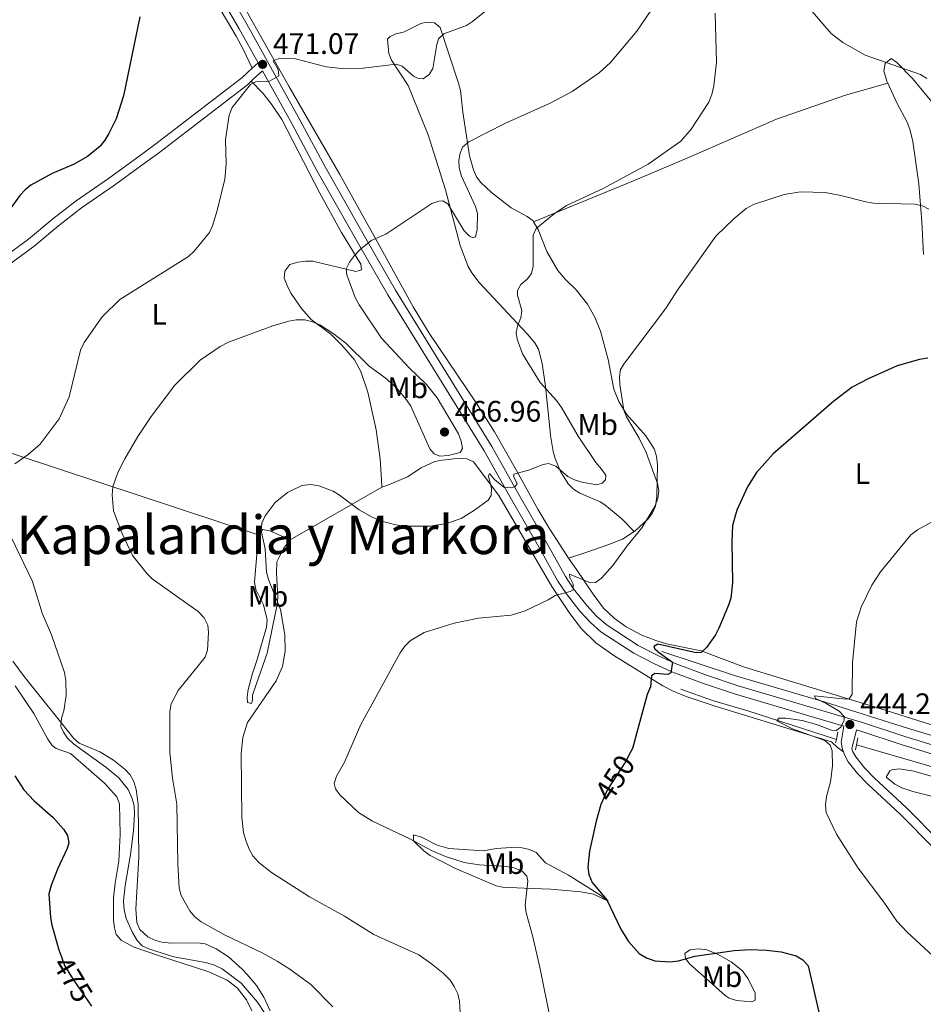
# Model space of a CAD drawing. Units: metres. Extents: x 587127 to 594023, y 4715099 to 4719815.
# Drawn here: x 589188 to 589493, y 4719099 to 4719431 of the extents above; entities that cross this region are included whole.
import ezdxf
from ezdxf.enums import TextEntityAlignment as Align

# ---------------------------------------------------------------- set-up
doc = ezdxf.new("R2010")
doc.units = ezdxf.units.M
doc.header["$MEASUREMENT"] = 0
for name, pattern in [('DGN Style 2', [74.4622, 44.67732, -29.78488]), ('DGN Style 3', [104.24708000000001, 74.46220000000001, -29.78488]), ('DGN Style 5', [52.123540000000006, 22.33866, -29.78488])]:
    doc.linetypes.add(name, pattern=pattern)
for name, color, linetype, lineweight in [('Nivel 11', 7, 'Continuous', 0), ('Nivel 21', 7, 'Continuous', 0), ('Nivel 22', 7, 'Continuous', 0), ('Nivel 36', 7, 'Continuous', 0), ('Nivel 37', 7, 'Continuous', 0), ('Nivel 4', 7, 'Continuous', 0), ('Nivel 41', 7, 'Continuous', 0), ('Nivel 45', 7, 'Continuous', 0), ('Nivel 5', 7, 'Continuous', 0), ('Nivel 7', 7, 'Continuous', 0)]:
    doc.layers.add(name, color=color, linetype=linetype, lineweight=lineweight)
doc.styles.add('Style-Arial', font='txt')
doc.styles.add('Style-Arial Narrow', font='txt')
doc.styles.add('Style-Helvetica-Narrow-Oblique', font='txt')
doc.styles.add('Style-Times New Roman', font='txt')

# ---------------------------------------------------------------- blocks, each defined once
blk = doc.blocks.new('5PATER')
at = {"layer": 'Nivel 7', "linetype": 'Continuous', "lineweight": 0}
h = blk.add_hatch(color=51, dxfattribs=at)
edge = h.paths.add_edge_path()
edge.add_ellipse((0.02506649494171143, -0.009628891944885254), major_axis=(-10.95721237942168, -11.10700355961716), ratio=0.9994222409660317, start_angle=0, end_angle=360)

msp = doc.modelspace()

# ---------------------------------------------------------------- linework, layer by layer
at = {"layer": 'Nivel 11', "color": 142, "linetype": 'DGN Style 3', "lineweight": 13}
for points in [[(589404.7399999984, 4719218.16, 448.84), (589429.1999999993, 4719210.01, 446.15), (589459.5399999991, 4719201.189999999, 443.63), (589487.9899999984, 4719192.130000001, 440.75), (589570.2300000004, 4719167.27, 437.36), (589588.2899999991, 4719161.76, 436.51), (589595.379999999, 4719159.369999999, 435.96), (589605.7699999996, 4719155.25, 435.14), (589617.0899999999, 4719149.93, 434.76), (589650, 4719130.41, 433.49)], [(589411.1099999994, 4719205.390000001, 446.37), (589421.7899999991, 4719201.6, 446.02), (589433.7899999991, 4719198.109999999, 445.42), (589463.629999999, 4719188.470000001, 442.81)], [(589675.9699999988, 4719102.880000001, 431.17), (589633.3099999987, 4719128.9, 433.5), (589618.2199999988, 4719137.83, 435.34), (589609.379999999, 4719142.43, 436.13), (589597.3900000006, 4719147.67, 436.92), (589585.7100000009, 4719152.060000001, 437.55), (589569.3500000015, 4719157.23, 438.3), (589515.2300000004, 4719173.529999999, 440.21), (589493.6799999997, 4719179.859999999, 441.64), (589470.4299999997, 4719186.65, 442.54)]]:
    msp.add_polyline3d(points, dxfattribs=at)
at = {"layer": 'Nivel 21', "color": 7, "linetype": 'DGN Style 3', "lineweight": 0, "extrusion": (-0.1693572965183155, -0.1544140056490524, 0.9733829775455404), "elevation": -828082.3614652036, "flags": 128}
msp.add_lwpolyline([(-3090418.854533156, 3519048.788089652), (-3090418.854533156, 3519051.624231402)], dxfattribs=at)
at = {"layer": 'Nivel 21', "color": 1, "linetype": 'DGN Style 2', "lineweight": 0, "elevation": 444.45, "flags": 128}
for points in [[(589464.1499999985, 4719191), (589463.629999999, 4719188.470000001)], [(589463.629999999, 4719188.470000001), (589463.3999999985, 4719187.359999999)]]:
    msp.add_lwpolyline(points, dxfattribs=at)
at = {"layer": 'Nivel 21', "color": 1, "linetype": 'DGN Style 2', "lineweight": 0, "extrusion": (0.006632421969323592, 0.0335522523154017, 0.9994149575343491), "elevation": 162692.8080112646, "flags": 128}
msp.add_lwpolyline([(336873.4221373051, -4741121.063156858), (336873.4221373051, -4741122.817465838)], dxfattribs=at)
at = {"layer": 'Nivel 21', "color": 1, "linetype": 'DGN Style 2', "lineweight": 0, "extrusion": (0.006259355941465775, 0.03238536334932293, 0.9994558563057853), "elevation": 156966.1479522069, "flags": 128}
msp.add_lwpolyline([(316778.7124997154, -4742700.823193509), (316778.7124997154, -4742703.24855946)], dxfattribs=at)
at = {"layer": 'Nivel 21', "color": 7, "linetype": 'Continuous', "lineweight": 0}
for points in [[(589197.0899999999, 4719752.369999999, 462.88), (589194.1999999993, 4719734.83, 462.53), (589192.629999999, 4719718.550000001, 462.54), (589189.9400000013, 4719679.93, 465.99), (589189.0500000007, 4719668.630000001, 467.86), (589188.6499999985, 4719661.779999999, 468.28), (589188.4699999988, 4719654.23, 469.33), (589188.7699999996, 4719641.369999999, 470.52), (589189.6799999997, 4719634.470000001, 471.51), (589193.5599999987, 4719612.540000001, 473.19), (589201.1999999993, 4719575.529999999, 475.63), (589203.3999999985, 4719565.970000001, 476.56), (589210.9699999988, 4719531.560000001, 478.53), (589213.8900000006, 4719520.859999999, 479.57), (589216.1700000018, 4719513.74, 479.93), (589218.9100000001, 4719506.6, 479.83), (589222.8200000003, 4719497.689999999, 479.6), (589225.1000000015, 4719493.33, 479.3), (589229.3900000006, 4719485.67, 478.1), (589236.2199999988, 4719472.73, 477.26), (589262.0199999996, 4719428.41, 472.27), (589268.3900000006, 4719416.91, 471.15)], [(589266.0700000003, 4719410.710000001, 469.98), (589266.7300000004, 4719411.33, 469.97), (589269.879999999, 4719414.210000001, 470.98), (589279.870000001, 4719396.18, 469.12), (589288.379999999, 4719380.27, 467.86), (589302.7600000016, 4719355.029999999, 465.59), (589312.1900000013, 4719338.619999999, 464.62), (589344.7699999996, 4719285.880000001, 461.53), (589353.9699999988, 4719269.5, 459.98), (589363.7199999988, 4719252.460000001, 457.18), (589369.6099999994, 4719241.880000001, 456.06), (589372.4699999988, 4719237.58, 455.21), (589377.0700000003, 4719231.76, 453.97), (589380.5899999999, 4719227.9, 453.2), (589384.1400000006, 4719224.82, 452.69), (589395.2399999984, 4719217.630000001, 451.29), (589402.0500000007, 4719214.060000001, 450.56), (589408.0799999982, 4719211.35, 450.21), (589418.75, 4719207.310000001, 449.37), (589429.620000001, 4719203.73, 448.44), (589466.1600000001, 4719192.949999999, 445.1)], [(589125.4100000001, 4719304.32, 480.07), (589140.879999999, 4719314.73, 479.9), (589146.0100000016, 4719318.720000001, 479.92), (589153.4699999988, 4719325.380000001, 479.85), (589159.8999999985, 4719330.32, 479.69), (589162.4600000009, 4719332.310000001, 479.35), (589176.1099999994, 4719343.09, 476.19), (589183.75, 4719348.369999999, 474.72), (589192.75, 4719354.970000001, 473.81), (589200.9699999988, 4719361.880000001, 473.1), (589208.7300000004, 4719367.939999999, 473.07), (589219.5899999999, 4719375.35, 473.74), (589229.0899999999, 4719382.310000001, 473.58), (589235.1999999993, 4719386.779999999, 473.1), (589243.9400000013, 4719393.5, 471.84), (589264.8200000003, 4719409.52, 470.02), (589266.0700000003, 4719410.710000001, 469.98)], [(589498.7100000009, 4719153.890000001, 443.69), (589487.2899999991, 4719165.35, 443.55), (589476.370000001, 4719175.5, 443.55), (589473.0899999999, 4719178.93, 443.8), (589470.1700000018, 4719182.58, 444.11), (589469.1999999993, 4719184.310000001, 444.19), (589468.8500000015, 4719185.32, 444.23), (589470.3999999985, 4719191.699999999, 444.71), (589471.5399999991, 4719191.369999999, 444.5), (589485.8299999982, 4719186.630000001, 443.41), (589516.2199999988, 4719177.26, 441.85)]]:
    msp.add_polyline3d(points, dxfattribs=at)
at = {"layer": 'Nivel 21', "color": 7, "linetype": 'DGN Style 3', "lineweight": 0}
for points in [[(589517.0899999999, 4719180.140000001, 441.85), (589486.75, 4719189.5, 443.41), (589472.4400000013, 4719194.24, 444.5), (589430.5199999996, 4719206.609999999, 448.44), (589419.7600000016, 4719210.15, 449.37), (589409.2300000004, 4719214.140000001, 450.21), (589403.370000001, 4719216.77, 450.56), (589396.7600000016, 4719220.24, 451.29), (589385.9600000009, 4719227.24, 452.69), (589382.6999999993, 4719230.07, 453.2), (589379.370000001, 4719233.710000001, 453.97), (589374.9100000001, 4719239.35, 455.21), (589372.1799999997, 4719243.449999999, 456.06), (589366.3399999999, 4719253.939999999, 457.18), (589356.5899999999, 4719270.99, 459.98), (589347.3599999994, 4719287.41, 461.53), (589314.7699999996, 4719340.17, 464.62), (589305.379999999, 4719356.529999999, 465.59), (589291.0199999996, 4719381.73, 467.86), (589282.5100000016, 4719397.619999999, 469.12), (589264.6400000006, 4719429.9, 472.27), (589238.8599999994, 4719474.189999999, 477.26)], [(589081.7899999991, 4719290.050000001, 479.43), (589086.870000001, 4719291.48, 479.95), (589096.6600000001, 4719294.91, 480.34), (589111.3200000003, 4719300.1, 480.18), (589115.8900000006, 4719302.140000001, 480.14), (589122.0899999999, 4719305.689999999, 480.09), (589139.120000001, 4719317.16, 479.9), (589144.0899999999, 4719321.029999999, 479.92), (589151.5500000007, 4719327.689999999, 479.85), (589158.0700000003, 4719332.699999999, 479.69), (589160.6099999994, 4719334.67, 479.35), (589174.3200000003, 4719345.5, 476.19), (589182.0100000016, 4719350.810000001, 474.72), (589190.8999999985, 4719357.33, 473.81), (589199.0799999982, 4719364.210000001, 473.1), (589206.9600000009, 4719370.359999999, 473.07), (589217.8500000015, 4719377.800000001, 473.74), (589227.3299999982, 4719384.74, 473.58), (589233.3999999985, 4719389.18, 473.1), (589242.1099999994, 4719395.869999999, 471.84), (589262.870000001, 4719411.810000001, 470.02), (589264.6900000013, 4719413.529999999, 469.97), (589266.3500000015, 4719415.050000001, 470.5)], [(589466.0199999996, 4719184.34, 444.23), (589465.75, 4719185.119999999, 444.25), (589465.3099999987, 4719187.6, 444.2), (589466.1600000001, 4719192.949999999, 445.1)], [(589543.5399999991, 4719086.790000001, 445.79), (589541.3599999994, 4719095.6, 445.82), (589535.0599999987, 4719109.859999999, 446.06), (589532.0899999999, 4719115.15, 446.09), (589527.870000001, 4719121.1, 446.07), (589521.6700000018, 4719128.949999999, 445.94), (589516.3000000007, 4719134.550000001, 445.2), (589507.1900000013, 4719142.67, 444.25), (589496.6700000018, 4719151.689999999, 443.69), (589485.2100000009, 4719163.189999999, 443.55), (589474.2699999996, 4719173.359999999, 443.55), (589470.8299999982, 4719176.949999999, 443.8), (589467.6700000018, 4719180.9, 444.11), (589466.4499999993, 4719183.08, 444.19), (589466.0199999996, 4719184.34, 444.23)]]:
    msp.add_polyline3d(points, dxfattribs=at)
at = {"layer": 'Nivel 22', "color": 30, "linetype": 'DGN Style 5', "lineweight": 30, "flags": 128}
for points, elevation in [([(589394.2199999988, 4719184.380000001), (589392.3999999985, 4719180.949999999), (589386.3200000003, 4719171.550000001), (589384.6400000006, 4719167.720000001)], 450), ([(589202.0899999999, 4719114.74), (589203.0199999996, 4719112.199999999), (589205.9299999997, 4719107.41), (589212.1600000001, 4719098.369999999)], 475)]:
    msp.add_lwpolyline(points, dxfattribs=dict(at, elevation=elevation))
at = {"layer": 'Nivel 36', "color": 92, "linetype": 'Continuous', "lineweight": 0, "extrusion": (0.3246240663945832, 0.9363570308401217, 0.1336215787727289), "elevation": 4610262.214628059, "flags": 128}
msp.add_lwpolyline([(989239.1120049264, -621120.3873630632), (989174.003874382, -621131.214455795), (989088.3083887342, -621140.4068896053)], dxfattribs=at)
at = {"layer": 'Nivel 36', "color": 92, "linetype": 'Continuous', "lineweight": 0, "extrusion": (0.003159892786947904, 0.001821440790403908, 0.9999933486933911), "elevation": 10917.07132607918, "flags": 128}
msp.add_lwpolyline([(589274.8470987678, 4719243.82359897), (589305.7273553871, 4719261.623628497)], dxfattribs=at)
at = {"layer": 'Nivel 36', "color": 92, "linetype": 'Continuous', "lineweight": 0}
for points in [[(589194.9299999997, 4719588.51, 476.02), (589198.2399999984, 4719573.9, 476.76), (589201.0700000003, 4719560.619999999, 478.15), (589207.2100000009, 4719530.619999999, 480.35), (589211.1600000001, 4719514.83, 481.04), (589212.9600000009, 4719508.51, 480.68), (589221.4100000001, 4719493.42, 479.24), (589232.5199999996, 4719474.619999999, 477.65), (589243.9200000018, 4719455.41, 474.95), (589254.4699999988, 4719436.939999999, 473.22), (589261.0199999996, 4719425.9, 471.57), (589263.3599999994, 4719421.49, 471.26), (589266.3500000015, 4719415.050000001, 470.5)], [(589255.9699999988, 4719449.66, 474.07), (589278.7199999988, 4719409.02, 469.54), (589296.0100000016, 4719379.23, 466.94), (589308.6999999993, 4719356.300000001, 464.47), (589320.7899999991, 4719334.48, 462.94), (589326.1999999993, 4719325.6, 462.62), (589342.0100000016, 4719302.09, 461.78), (589348.1700000018, 4719292.369999999, 461.15), (589355.6099999994, 4719279.26, 459.82), (589362.8299999982, 4719266.26, 457.91), (589366.6900000013, 4719259.800000001, 457.21), (589372.629999999, 4719250.540000001, 456.52), (589373.25, 4719249.640000001, 456.21)], [(589361.4299999997, 4719363.18, 460.25), (589361.2100000009, 4719363.560000001, 460.32), (589359.2100000009, 4719365.040000001, 460.78), (589353.870000001, 4719367.99, 461.96), (589347.2300000004, 4719373.130000001, 462.24), (589343.5399999991, 4719376.439999999, 463.03), (589342.129999999, 4719378.42, 463.34), (589341.0700000003, 4719380.73, 463.54), (589339.8000000007, 4719385.540000001, 463.95), (589337.4600000009, 4719400.25, 465.25), (589336.6900000013, 4719407.58, 466.35), (589336.0899999999, 4719410.01, 466.58), (589329.9100000001, 4719428.869999999, 469.37), (589327.9499999993, 4719430.35, 469.89), (589325.2699999996, 4719430.66, 470.09), (589323.3000000007, 4719430.220000001, 470.19), (589317.4299999997, 4719427.220000001, 471.29), (589314.9200000018, 4719426.67, 471.15), (589312.9499999993, 4719425.779999999, 471.01), (589312.1099999994, 4719424.93, 471.01), (589312.5100000016, 4719420.01, 470.88), (589313.4600000009, 4719417.779999999, 470.54), (589319.0100000016, 4719409.290000001, 468.62), (589325.7800000012, 4719392.560000001, 466.72), (589331.629999999, 4719373.98, 465.26), (589336.6700000018, 4719355.18, 463.36), (589339.2899999991, 4719348.15, 462.63), (589340.5300000012, 4719345.99, 462.39), (589342.9899999984, 4719342.76, 462), (589359.2899999991, 4719325.369999999, 459.87), (589361.8299999982, 4719322.42, 459.77), (589363.0799999982, 4719320.210000001, 459.78), (589364.3299999982, 4719315.34, 459.92), (589365.4299999997, 4719307.67, 460.34), (589366.8399999999, 4719293.540000001, 461.42), (589367.120000001, 4719291.07, 461.25), (589368.0300000012, 4719285.68, 460.32), (589368.6700000018, 4719283.290000001, 460.24), (589370.4699999988, 4719278.960000001, 460.04), (589373.0700000003, 4719274.76, 459.12), (589374.879999999, 4719272.960000001, 458.67), (589376.9699999988, 4719271.609999999, 458.33), (589383.870000001, 4719268.73, 457.29), (589385.4499999993, 4719267.720000001, 457.03), (589391.1499999985, 4719262.949999999, 455.94), (589395.4100000001, 4719258.65, 455.94)], [(589480.9800000004, 4719410.01, 455.94), (589480.6400000006, 4719410.73, 455.94), (589479.629999999, 4719414.23, 455.39), (589480.1499999985, 4719416.630000001, 455.39), (589482.129999999, 4719418.33, 455.39), (589484.0899999999, 4719417.02, 455.39), (589489.3999999985, 4719411.57, 455.49), (589495.8900000006, 4719403.710000001, 455.82), (589498.7399999984, 4719399.6, 455.93), (589499.75, 4719396.560000001, 455.94), (589500.0599999987, 4719393.73, 455.94)], [(589310.120000001, 4719273.68, 459.04), (589310.1000000015, 4719276.07, 459.58), (589309.5599999987, 4719283.16, 460.22), (589308.1999999993, 4719292.970000001, 461.52), (589305.4299999997, 4719305.66, 461.92), (589303.0300000012, 4719312.74, 462.33), (589300.8999999985, 4719316.619999999, 462.64), (589296.6700000018, 4719321.609999999, 463.31), (589292.9100000001, 4719325.279999999, 463.97), (589286.3399999999, 4719330.279999999, 464.93), (589283.0700000003, 4719334, 465.02), (589281.0199999996, 4719336.84, 465.07), (589279.6000000015, 4719339, 465.46), (589278.3999999985, 4719341.189999999, 466.04), (589277.2399999984, 4719344.18, 466.58), (589277.4400000013, 4719346.529999999, 466.64), (589279.0799999982, 4719348.790000001, 466.59), (589281.8099999987, 4719349.609999999, 466.45), (589284.4699999988, 4719349.99, 466.31), (589286.879999999, 4719349.939999999, 466.16), (589301.4400000013, 4719346.48, 464.38), (589303.2600000016, 4719347.060000001, 464.38), (589303.1000000015, 4719348.949999999, 465.21), (589296.5799999982, 4719359.609999999, 465.61), (589289.25, 4719372.9, 466.32), (589276.3500000015, 4719397.74, 468.13), (589273.1700000018, 4719402.560000001, 468.5), (589270.0899999999, 4719406.5, 468.77), (589266.0700000003, 4719410.710000001, 469.85)], [(589480.9800000004, 4719410.01, 455.94), (589466.6700000018, 4719405.939999999, 455.86), (589456.0500000007, 4719402.210000001, 455.66), (589443.4499999993, 4719397.9, 456.21), (589413.5100000016, 4719384.869999999, 457.86), (589395.1099999994, 4719377.029999999, 458.29), (589361.4299999997, 4719363.18, 460.25)], [(589493.0700000003, 4719352.140000001, 452.92), (589492.5500000007, 4719363.23, 453.74), (589491.4600000009, 4719376, 454.84), (589489.4400000013, 4719390.33, 455.9), (589488.5, 4719394.51, 455.94), (589487.5899999999, 4719396.859999999, 455.94), (589484, 4719403.439999999, 455.94), (589480.9800000004, 4719410.01, 455.94)], [(589395.4100000001, 4719258.65, 455.94), (589395.629999999, 4719258.800000001, 455.92), (589400.1000000015, 4719262.939999999, 455.35), (589401.5700000003, 4719264.970000001, 454.98), (589402.5399999991, 4719267.23, 454.64), (589403.0500000007, 4719270.49, 454.32), (589403.1900000013, 4719281.15, 454.01), (589402.870000001, 4719284.15, 454.01), (589402.1000000015, 4719286.529999999, 454.01), (589399.3000000007, 4719291, 454.01), (589392.7800000012, 4719298.25, 454.56), (589390.1600000001, 4719302.550000001, 454.72), (589388.5, 4719306.779999999, 454.83), (589386.5899999999, 4719316.73, 454.83), (589383.9800000004, 4719326.310000001, 455.95), (589382.120000001, 4719331.07, 456.34), (589379.5899999999, 4719335.380000001, 456.48), (589375.8000000007, 4719340.310000001, 457.04), (589372.2199999988, 4719343.77, 457.64), (589369.629999999, 4719346.779999999, 458.12), (589365.9299999997, 4719353.24, 459.06), (589362.9100000001, 4719360.619999999, 459.77), (589361.4299999997, 4719363.18, 460.25)], [(589466.0199999996, 4719184.34, 444.23), (589464.0399999991, 4719185.73, 444.91), (589461.9899999984, 4719187.609999999, 445.05), (589422.7300000004, 4719199.66, 448.65), (589412.9499999993, 4719203, 449.38), (589408.3000000007, 4719204.890000001, 449.21), (589405.1000000015, 4719206.58, 449.3), (589388.5199999996, 4719216.83, 451.49), (589382.4400000013, 4719221.130000001, 452.28), (589377.5399999991, 4719225.800000001, 452.75), (589373.6700000018, 4719230.939999999, 453.38), (589367.6099999994, 4719240.109999999, 455.74), (589349.6700000018, 4719270.85, 459.31), (589341.1499999985, 4719282.15, 462.46), (589338.870000001, 4719283.17, 462.73), (589335.4800000004, 4719283.310000001, 462.68), (589330.5100000016, 4719282.810000001, 462.5), (589328.0799999982, 4719282.27, 462.35), (589323.4200000018, 4719280.119999999, 461.1), (589318.7899999991, 4719277.119999999, 460.54), (589312.1499999985, 4719274.33, 459.17), (589310.120000001, 4719273.68, 459.04)], [(589268.7699999996, 4719257.449999999, 460.23), (589268.9699999988, 4719258.25, 460.13), (589269.9499999993, 4719259.380000001, 459.44), (589272.370000001, 4719258.9, 459.19), (589279.2399999984, 4719255.880000001, 459.17)], [(589279.2399999984, 4719255.880000001, 459.17), (589277.0199999996, 4719252.9, 459.17), (589274.7699999996, 4719248.449999999, 459.21), (589274.5700000003, 4719244.59, 459.61), (589275.0500000007, 4719236.529999999, 460.95), (589274.879999999, 4719234.07, 460.96), (589271.4299999997, 4719217.630000001, 460.6), (589267.7100000009, 4719207.060000001, 460.26), (589266.5500000007, 4719203.470000001, 460.4), (589266.4899999984, 4719201.779999999, 460.54), (589266.1499999985, 4719200.58, 460.68), (589264.8200000003, 4719200.92, 460.68), (589264.6600000001, 4719202.890000001, 461.22), (589265.0300000012, 4719205.35, 461.5), (589266.3500000015, 4719210.41, 462.32), (589268, 4719215.130000001, 462.59), (589271.2699999996, 4719226.32, 462.87), (589271.4499999993, 4719228.810000001, 463), (589270.1799999997, 4719233.9, 463.17), (589267.6600000001, 4719239.140000001, 463.01), (589267.1499999985, 4719241.560000001, 462.62), (589267.9800000004, 4719250.939999999, 461.36), (589268.1600000001, 4719255.08, 460.54), (589268.7699999996, 4719257.449999999, 460.23)], [(589373.25, 4719249.640000001, 456.21), (589379.379999999, 4719251.74, 455.5), (589386.4800000004, 4719254.17, 456.1), (589391.4800000004, 4719256.08, 456.14), (589395.4100000001, 4719258.65, 455.94)], [(589373.25, 4719249.640000001, 456.21), (589375.8999999985, 4719245.790000001, 454.87), (589381.4699999988, 4719237.529999999, 454.33), (589384.9800000004, 4719232.83, 453.75), (589388.5599999987, 4719229.4, 453.12), (589392.6600000001, 4719226.49, 452.5), (589398, 4719223.66, 451.88), (589402.629999999, 4719221.859999999, 451.4), (589406.2899999991, 4719220.77, 451.03), (589417.9699999988, 4719218.34, 449.94), (589432.620000001, 4719212.85, 448.02), (589478.629999999, 4719198.859999999, 444.53), (589509.3299999982, 4719189.119999999, 441.65)], [(589185.620000001, 4719214.869999999, 470.92), (589189.4100000001, 4719209.710000001, 470.41), (589206.1499999985, 4719188.779999999, 468.77), (589207.9899999984, 4719187.189999999, 468.58), (589214.9899999984, 4719184.300000001, 467.88), (589219.5300000012, 4719181.52, 467.51), (589223.5100000016, 4719178.369999999, 467.24), (589225.1499999985, 4719176.49, 467.15), (589226.4100000001, 4719174.279999999, 467.12), (589227.2699999996, 4719171.609999999, 467.12), (589227.8900000006, 4719166.67, 467.12), (589228.120000001, 4719148.689999999, 467.12), (589227.0500000007, 4719131.140000001, 467.12), (589227.4499999993, 4719126.619999999, 467.12), (589228.4200000018, 4719124.33, 467.12), (589231.1400000006, 4719121.869999999, 467.12), (589233.5100000016, 4719120.74, 467.12), (589235.9100000001, 4719120.08, 467.12), (589239.0199999996, 4719119.689999999, 467.12), (589248.0100000016, 4719119.77, 466.57), (589250.4699999988, 4719119.43, 466.56), (589254.2600000016, 4719117.83, 466.61), (589258.3900000006, 4719115.040000001, 466.75), (589262.9699999988, 4719110.91, 467.12), (589264.7199999988, 4719109.119999999, 467.49), (589267.8500000015, 4719105.439999999, 468.8), (589270.3500000015, 4719101.42, 469.86), (589272.4200000018, 4719096.85, 470.49)], [(589266.3000000007, 4719096.9, 473.12), (589264.4400000013, 4719100.529999999, 472.95), (589261.3399999999, 4719104.58, 472.95), (589257.9200000018, 4719107.220000001, 472.95), (589251.7199999988, 4719109.98, 472.95), (589235.1099999994, 4719115.41, 471.97), (589226.2399999984, 4719118.5, 471.85), (589222.1499999985, 4719120.68, 471.85), (589220.5100000016, 4719122.65, 471.85), (589219.8599999994, 4719124.880000001, 471.85), (589219.5899999999, 4719127.369999999, 471.9), (589219.5100000016, 4719134.880000001, 472.31), (589220.129999999, 4719139.98, 472.34), (589221.3099999987, 4719147.380000001, 471.84), (589221.8500000015, 4719156.35, 472.4), (589221.5700000003, 4719166.74, 472.4), (589220.7300000004, 4719169.130000001, 472.4), (589216.4899999984, 4719173.76, 472.4), (589205.0500000007, 4719183.73, 472.4), (589200.25, 4719185.449999999, 472.4), (589198.8500000015, 4719186.48, 472.4), (589197.4299999997, 4719188.560000001, 472.48), (589192.6499999985, 4719197.279999999, 473.49), (589186.3299999982, 4719206.6, 474.04)], [(589496.6999999993, 4719169.140000001, 442.5), (589489.4400000013, 4719170.890000001, 442.5), (589485.7899999991, 4719172.1, 442.5), (589483.3900000006, 4719173.32, 442.5), (589480.4299999997, 4719175.710000001, 442.5), (589481.6600000001, 4719177.9, 442.5), (589482.370000001, 4719178.25, 442.5), (589484.8599999994, 4719178.58, 442.43), (589489.8500000015, 4719177.790000001, 442.07), (589518.3299999982, 4719169.58, 440.98)], [(589386.620000001, 4719133.84, 449.84), (589383.7899999991, 4719136.060000001, 450.12), (589373.1999999993, 4719142.699999999, 450.11), (589365.4499999993, 4719146.859999999, 450.39), (589362.3299999982, 4719150.34, 451.22), (589360, 4719151.369999999, 451.57), (589357.5899999999, 4719151.890000001, 451.89), (589353.7800000012, 4719151.98, 452.17), (589348.7899999991, 4719151.65, 452.3), (589344.4899999984, 4719150.9, 452.86), (589332.8299999982, 4719151.640000001, 453.41), (589328.8900000006, 4719152.73, 454.23), (589323.5300000012, 4719155.5, 454.78), (589320.8599999994, 4719156.32, 455.06), (589320.879999999, 4719154.210000001, 455.33), (589324.4899999984, 4719150.77, 455.67), (589326.5399999991, 4719149.310000001, 455.84), (589335, 4719144.92, 456.97), (589348.7899999991, 4719139.040000001, 457.59), (589350.9200000018, 4719138.59, 457.52), (589358.1799999997, 4719138.25, 455.67), (589367.2100000009, 4719137.890000001, 454.23), (589377.3299999982, 4719136.99, 451.49), (589381.6900000013, 4719136.18, 451.49), (589386.620000001, 4719133.84, 449.84)], [(589412.4600000009, 4719116.220000001, 450.94), (589412.7199999988, 4719114.48, 451.11), (589414.1400000006, 4719112.57, 451.28), (589420.6799999997, 4719106.880000001, 451.76), (589426.0899999999, 4719102.040000001, 453.57), (589427.4699999988, 4719101.18, 453.68), (589429.870000001, 4719100.33, 453.51), (589435.1400000006, 4719099.890000001, 452.72), (589436.1799999997, 4719100.41, 452.59), (589436.2300000004, 4719102.91, 452.36), (589433.7800000012, 4719107.790000001, 451.82), (589431.8900000006, 4719110.34, 451.49), (589428.1099999994, 4719113.43, 450.41), (589423.4699999988, 4719116, 450.22), (589419.8900000006, 4719117.4, 450.39), (589417.0799999982, 4719117.790000001, 450.57), (589414.120000001, 4719117.43, 450.76), (589412.4600000009, 4719116.220000001, 450.94)]]:
    msp.add_polyline3d(points, dxfattribs=at)
at = {"layer": 'Nivel 4', "color": 30, "linetype": 'Continuous', "lineweight": 30, "flags": 128}
for points, elevation in [([(589228.5100000016, 4719432.369999999), (589222.9100000001, 4719405.710000001), (589220.4699999988, 4719398.029999999), (589217.9400000013, 4719393.09), (589216.6700000018, 4719390.77), (589215.1099999994, 4719388.810000001), (589210.7800000012, 4719385.25), (589206.3299999982, 4719382.67), (589198.8599999994, 4719379.49), (589191.6700000018, 4719375.57), (589189.7100000009, 4719374.02), (589187.9200000018, 4719372.1), (589184.6999999993, 4719367.640000001), (589182.4899999984, 4719363.119999999), (589178.6999999993, 4719352.449999999), (589178.2199999988, 4719350), (589178.6400000006, 4719339.51), (589179.6600000001, 4719331.07), (589178.879999999, 4719325.49), (589176.1900000013, 4719317.880000001), (589173.6099999994, 4719313.189999999), (589168.370000001, 4719306.41)], 475), ([(589494.5399999991, 4719317.23), (589491.6700000018, 4719316.790000001), (589484.120000001, 4719314.609999999), (589474.3999999985, 4719310.220000001), (589468.9600000009, 4719307.41), (589462.75, 4719302.630000001), (589442.3299999982, 4719284.869999999), (589436.7199999988, 4719278.550000001), (589433.6700000018, 4719273.76), (589430.0599999987, 4719265.859999999), (589428.6099999994, 4719260.65), (589428.3500000015, 4719255.25), (589428.5599999987, 4719241.32), (589428, 4719236.17), (589427.2699999996, 4719233.77), (589423.9499999993, 4719226.01), (589422.7800000012, 4719223.800000001), (589419.8099999987, 4719219.529999999), (589417.9600000009, 4719217.859999999), (589416.3299999982, 4719217.76), (589403.379999999, 4719220.59), (589401.9600000009, 4719219.890000001), (589402.3299999982, 4719219.07), (589403.9600000009, 4719217.699999999), (589408.2800000012, 4719214.6), (589407.75, 4719211), (589406.6900000013, 4719210.41), (589402.3999999985, 4719210.689999999), (589401.2100000009, 4719209.9), (589400.8299999982, 4719206.220000001), (589399.6999999993, 4719203.630000001), (589394.75, 4719185.369999999), (589394.2199999988, 4719184.380000001)], 450), ([(589186.2399999984, 4719176.189999999), (589189.3200000003, 4719171.49), (589192.7699999996, 4719167.720000001), (589199.1999999993, 4719162.140000001), (589202.629999999, 4719158.210000001), (589204.0799999982, 4719156.060000001), (589204.4699999988, 4719153.59), (589203.8900000006, 4719151.640000001), (589200.6700000018, 4719144.73), (589198.4699999988, 4719139.17), (589197.75, 4719136.359999999), (589198.2699999996, 4719128.35), (589198.7800000012, 4719125.73), (589201.0899999999, 4719117.48), (589202.0899999999, 4719114.74)], 475), ([(589384.6400000006, 4719167.720000001), (589384.1000000015, 4719166.460000001), (589382.4800000004, 4719160.83), (589380.2399999984, 4719150.76), (589379.7600000016, 4719145.380000001), (589380.1099999994, 4719142.83), (589381.1400000006, 4719140.119999999), (589386.1700000018, 4719134.369999999), (589390.8399999999, 4719124.460000001), (589393.5, 4719120.199999999), (589397.0899999999, 4719116.220000001), (589399.5199999996, 4719114.689999999), (589402.3399999999, 4719113.75), (589407.5100000016, 4719113.35), (589410.2800000012, 4719113.77), (589415.8500000015, 4719115.33), (589429.129999999, 4719117.189999999), (589434.5599999987, 4719117.6), (589440.0300000012, 4719117.369999999), (589445.0100000016, 4719116.720000001), (589450.0599999987, 4719115.380000001), (589452.3399999999, 4719114.1), (589454.0700000003, 4719112.029999999), (589457.6900000013, 4719096.449999999)], 450)]:
    msp.add_lwpolyline(points, dxfattribs=dict(at, elevation=elevation))
at = {"layer": 'Nivel 5', "color": 30, "linetype": 'Continuous', "lineweight": 0, "flags": 128}
for points, elevation in [([(589494.2300000004, 4719411.640000001), (589492.0100000016, 4719413), (589473.3299999982, 4719419.48), (589465.8299999982, 4719423.800000001), (589461.8500000015, 4719426.83), (589437.6400000006, 4719454.92)], 455), ([(589186.2300000004, 4719281.470000001), (589190.7899999991, 4719284.640000001), (589194.7800000012, 4719288.17), (589201.1999999993, 4719296.73), (589204.629999999, 4719304.130000001), (589208.4600000009, 4719319.859999999), (589209.6400000006, 4719322.460000001), (589215.7699999996, 4719331.18), (589221.7100000009, 4719336.98), (589244.870000001, 4719351.48), (589246.8299999982, 4719353.34), (589251.9600000009, 4719359.59), (589253.0199999996, 4719361.859999999), (589254.5399999991, 4719367.02), (589257.2100000009, 4719377.630000001), (589257.629999999, 4719382.65), (589257.4200000018, 4719391.01), (589258.5700000003, 4719399.18), (589259.629999999, 4719401.810000001), (589265.8299999982, 4719409.630000001), (589267.620000001, 4719410.439999999), (589272.2600000016, 4719410.74), (589275.4200000018, 4719412.52), (589275.2199999988, 4719414.68), (589273.4899999984, 4719417.609999999), (589275.6900000013, 4719418.449999999), (589281.0199999996, 4719418.300000001), (589291.379999999, 4719415.529999999), (589296.5199999996, 4719414.99), (589303.9200000018, 4719415.07), (589314.9600000009, 4719416.390000001), (589317.0799999982, 4719415.810000001), (589320.879999999, 4719412.43), (589322.4100000001, 4719411.57), (589324.120000001, 4719411.550000001), (589326.1700000018, 4719412.99), (589327.3500000015, 4719414.93), (589328.7100000009, 4719423.040000001), (589329.2899999991, 4719424.970000001), (589331.0899999999, 4719426.699999999), (589338.7300000004, 4719429.470000001), (589340.8299999982, 4719430.82), (589345.4100000001, 4719434.59)], 470), ([(589269.75, 4719116.43), (589257.0599999987, 4719122.48), (589249.129999999, 4719126.91), (589246.8999999985, 4719128.720000001), (589245.3099999987, 4719130.65), (589242.3599999994, 4719135.790000001), (589241.75, 4719138.210000001), (589241.3200000003, 4719146.449999999), (589240.9200000018, 4719166.6), (589239.5300000012, 4719175.369999999), (589238.620000001, 4719184.050000001), (589238.5500000007, 4719197.939999999), (589239.0399999991, 4719200.449999999), (589241.4299999997, 4719205.02), (589250.4699999988, 4719216.290000001), (589251.3399999999, 4719218.630000001), (589251.6700000018, 4719224.560000001), (589251.4100000001, 4719227.050000001), (589250.1900000013, 4719229.52), (589248.1499999985, 4719231.699999999), (589232.6700000018, 4719242.65), (589230.8900000006, 4719244.41), (589226, 4719250.529999999), (589222.370000001, 4719258.220000001), (589219.5100000016, 4719265.66), (589219.1600000001, 4719271.09), (589219.370000001, 4719273.75), (589221.0300000012, 4719278.560000001), (589223.4299999997, 4719283.23), (589227.7899999991, 4719290.790000001), (589232.2399999984, 4719297.470000001), (589240.2899999991, 4719308.07), (589248.870000001, 4719316.57), (589255.5500000007, 4719321.18), (589258.3999999985, 4719322.560000001), (589273.3500000015, 4719328.130000001), (589278.7800000012, 4719329.73), (589281.2399999984, 4719330.130000001), (589284.1499999985, 4719330.08), (589286.7899999991, 4719329.460000001), (589289.1799999997, 4719328.390000001), (589293.75, 4719325.540000001), (589298.0100000016, 4719322.220000001), (589305.9400000013, 4719314.460000001), (589311.2699999996, 4719310.59), (589315.0700000003, 4719307.130000001), (589318.5500000007, 4719303.109999999), (589319.9100000001, 4719301.01), (589326.370000001, 4719286.609999999), (589327.8099999987, 4719284.92), (589329.7399999984, 4719284.140000001), (589332.5300000012, 4719284.359999999), (589336.6000000015, 4719285.359999999), (589337.3500000015, 4719286.66), (589336.9800000004, 4719289.140000001), (589336.0399999991, 4719291.619999999), (589328.8099999987, 4719303.75), (589325.2300000004, 4719308.32), (589319.379999999, 4719313.98), (589310.0399999991, 4719323.99), (589302.5, 4719335.23), (589301.1499999985, 4719337.710000001), (589298.3299999982, 4719345.369999999), (589298.129999999, 4719347.35), (589299.2100000009, 4719349.609999999), (589300.9400000013, 4719351.84), (589302.7300000004, 4719353.779999999), (589306.6000000015, 4719356.939999999), (589311.5300000012, 4719359.060000001), (589327.0100000016, 4719369.35), (589329.3599999994, 4719370.189999999), (589330.7899999991, 4719370.300000001), (589332.4499999993, 4719369.25), (589337.9699999988, 4719360.15), (589339.7199999988, 4719358.359999999), (589340.870000001, 4719357.82), (589341.8399999999, 4719358.1), (589342.4100000001, 4719360.59), (589342.5, 4719366.01), (589341.8000000007, 4719368.41), (589337.0700000003, 4719378.68), (589336.2300000004, 4719381.460000001), (589336.1499999985, 4719383.99), (589336.5899999999, 4719386.449999999), (589337.4400000013, 4719388.390000001), (589339.5500000007, 4719390.199999999), (589351.7300000004, 4719396.470000001), (589366.9600000009, 4719403.27), (589374.4499999993, 4719407.24), (589383.5399999991, 4719413.49), (589387.3999999985, 4719416.960000001), (589396.2899999991, 4719427.619999999), (589401.0599999987, 4719434.699999999)], 465), ([(589277.379999999, 4719223.75), (589275.9899999984, 4719232.35), (589271.8900000006, 4719242.5), (589271.2199999988, 4719244.939999999), (589270.8299999982, 4719252.869999999), (589269.4299999997, 4719258.960000001), (589269.6999999993, 4719261.460000001), (589270.8299999982, 4719263.949999999), (589274.1799999997, 4719268.43), (589278.3599999994, 4719271.84), (589283.120000001, 4719274.220000001), (589286.1700000018, 4719274.59), (589288.9499999993, 4719274.1), (589293.6999999993, 4719272.25), (589295.8500000015, 4719270.970000001), (589302.5199999996, 4719265.960000001), (589306.9499999993, 4719263.470000001), (589309.7300000004, 4719262.310000001), (589314.8900000006, 4719260.92), (589317.6499999985, 4719260.52), (589326.4899999984, 4719260.470000001), (589332.0199999996, 4719261.35), (589336.9100000001, 4719263.08), (589341.4400000013, 4719265.83), (589346.1099999994, 4719269.27), (589347.1099999994, 4719270.85), (589347.2300000004, 4719273.24), (589346.129999999, 4719277.369999999), (589346.5399999991, 4719278.290000001), (589348.2199999988, 4719276.279999999), (589351.4100000001, 4719273.6), (589353.8000000007, 4719273.43), (589355.2300000004, 4719273.859999999), (589355.8200000003, 4719274.779999999), (589354.7899999991, 4719277.08), (589354.6900000013, 4719277.99), (589359.6900000013, 4719279.369999999), (589364.6000000015, 4719281.34), (589366.4299999997, 4719281.59), (589368.879999999, 4719280.73), (589372.9800000004, 4719277.290000001), (589375.1799999997, 4719276.09), (589377.6700000018, 4719275.290000001), (589382.7399999984, 4719274.449999999), (589384.5700000003, 4719275.02), (589385.6700000018, 4719276.09), (589385.75, 4719277.65), (589384.3900000006, 4719279.76), (589382.4200000018, 4719282), (589376.4299999997, 4719290.869999999), (589370.879999999, 4719300.58), (589369.1799999997, 4719302.939999999), (589363.5899999999, 4719308.939999999), (589357.6400000006, 4719318.68), (589355.870000001, 4719323.550000001), (589355.4800000004, 4719325.85), (589356.0599999987, 4719328.48), (589357.0500000007, 4719330.83), (589357.4899999984, 4719333.279999999), (589356.0199999996, 4719338.42), (589355.9200000018, 4719340.029999999), (589357.1000000015, 4719342.109999999), (589359.1999999993, 4719343.869999999), (589360.6499999985, 4719345.790000001), (589361.2300000004, 4719348.210000001), (589361.2399999984, 4719358.75), (589362.2399999984, 4719360.939999999), (589368.3200000003, 4719365.890000001), (589372.4699999988, 4719368.689999999), (589384.8900000006, 4719374.5), (589400.1000000015, 4719382.630000001), (589411.0799999982, 4719390.5), (589414.5899999999, 4719394.529999999), (589420.5399999991, 4719403.6), (589421.620000001, 4719406.23), (589422.2899999991, 4719409.09), (589423.1499999985, 4719417.130000001), (589422.7699999996, 4719433.630000001)], 460), ([(589367.0700000003, 4719093.66), (589363.6600000001, 4719110.98), (589361.0899999999, 4719122.23), (589358.9200000018, 4719129.9), (589358.6099999994, 4719132.51), (589359.5100000016, 4719140.57), (589359.120000001, 4719142.27), (589357.5, 4719143.960000001), (589354.8200000003, 4719145.140000001), (589352.1000000015, 4719145.57), (589342.9800000004, 4719146.1), (589337.9699999988, 4719146.880000001), (589331.7100000009, 4719148.93), (589326.8900000006, 4719151.02), (589319.5899999999, 4719154.970000001), (589307.0199999996, 4719160.890000001), (589302.2600000016, 4719163.859999999), (589295.9499999993, 4719169.73), (589294.5100000016, 4719171.779999999), (589294.0799999982, 4719173.57), (589294.8399999999, 4719176.060000001), (589297.6099999994, 4719180.779999999), (589303.120000001, 4719193.51), (589316.3500000015, 4719217.699999999), (589317.9600000009, 4719219.91), (589319.75, 4719221.710000001), (589324.4200000018, 4719224.6), (589334.6400000006, 4719227.73), (589342.8000000007, 4719229.42), (589353.7899999991, 4719230.369999999), (589358.5599999987, 4719231.9), (589366.3099999987, 4719235.640000001), (589368.6400000006, 4719237.09), (589373.7899999991, 4719238.42), (589374.7899999991, 4719238.93), (589374.7800000012, 4719240.869999999), (589373.6499999985, 4719243.16), (589373.5, 4719244.23), (589380.6600000001, 4719241.369999999), (589382.3000000007, 4719241.460000001), (589384.3299999982, 4719242.92), (589388.129999999, 4719247.15), (589392.9800000004, 4719253.880000001), (589398.0100000016, 4719259.91), (589402.3399999999, 4719267.16), (589403.3399999999, 4719269.790000001), (589403.7300000004, 4719272.41), (589403.3000000007, 4719274.869999999), (589399.4400000013, 4719285.33), (589397.0500000007, 4719290.189999999), (589392.75, 4719297.33), (589391.8599999994, 4719299.67), (589390.5199999996, 4719308.34), (589390.4400000013, 4719310.84), (589390.7899999991, 4719313.369999999), (589392.1000000015, 4719315.5), (589405.9699999988, 4719333.810000001), (589410.2300000004, 4719340.439999999), (589422.9899999984, 4719358.41), (589429.1499999985, 4719364.359999999), (589433.1900000013, 4719367.720000001), (589435.6700000018, 4719369.07), (589446.0399999991, 4719372.470000001), (589451.5100000016, 4719373.300000001), (589459.8099999987, 4719373.16), (589465.120000001, 4719372.15), (589473.5599999987, 4719369.92), (589476.1600000001, 4719369.52), (589490.1099999994, 4719369.140000001), (589492.6900000013, 4719368.609999999), (589494.9100000001, 4719367.470000001)], 455), ([(589497.5700000003, 4719114.130000001), (589487.6700000018, 4719123.27), (589484.1099999994, 4719127.140000001), (589479.6499999985, 4719133.58), (589470.9600000009, 4719144.970000001), (589463.6799999997, 4719156.439999999), (589460.1700000018, 4719163.83), (589459.9200000018, 4719166.4), (589460.3500000015, 4719169.210000001), (589461.6900000013, 4719174.15), (589462.2899999991, 4719179.4), (589462.25, 4719184.6), (589461.5, 4719186.52), (589459.6900000013, 4719188.16), (589448.7899999991, 4719192.040000001), (589443.4899999984, 4719194.699999999), (589444.1999999993, 4719195.630000001), (589446.6999999993, 4719195.65), (589452.0899999999, 4719194.82), (589456.9800000004, 4719193.529999999), (589462.0500000007, 4719191.630000001), (589463.5300000012, 4719191.460000001), (589465.1700000018, 4719192.67), (589466.2600000016, 4719194.98), (589466.3099999987, 4719196.25), (589464.5799999982, 4719198.050000001), (589460.1600000001, 4719200.65), (589456.5799999982, 4719202.310000001), (589456.3000000007, 4719203.23), (589466.8900000006, 4719202.029999999), (589468, 4719202.130000001), (589468.9499999993, 4719203.699999999), (589469.0500000007, 4719214.5), (589470.4100000001, 4719228.119999999), (589472.0199999996, 4719233.17), (589475.6400000006, 4719240.52), (589478.5899999999, 4719245.01), (589488.7899999991, 4719257.560000001), (589491.0300000012, 4719259.189999999), (589500.4899999984, 4719264.390000001)], 445), ([(589201.7899999991, 4719192.890000001), (589201.9899999984, 4719195.609999999), (589202.7600000016, 4719198.1), (589203.5500000007, 4719203.25), (589203.4499999993, 4719208.369999999), (589203.0599999987, 4719211.08), (589198.6799999997, 4719223.74), (589195.4899999984, 4719231.08), (589192.1900000013, 4719241.790000001), (589184.9499999993, 4719256.99)], 470), ([(589337.0300000012, 4719088.470000001), (589336.4100000001, 4719100.1), (589335.8099999987, 4719102.540000001), (589334.6099999994, 4719105.1), (589333.1900000013, 4719107.16), (589330.8900000006, 4719109.560000001), (589326.9800000004, 4719112.77), (589322.6799999997, 4719115.77), (589307.4800000004, 4719122.640000001), (589297.5500000007, 4719128.82), (589285.75, 4719135.290000001), (589272.9200000018, 4719143.540000001), (589268.6799999997, 4719146.98), (589266.629999999, 4719149.210000001), (589265.370000001, 4719151.460000001), (589264.2600000016, 4719154.34), (589263.4600000009, 4719157.029999999), (589262.9400000013, 4719162.16), (589262.7100000009, 4719183.720000001), (589263.2300000004, 4719189.140000001), (589264.8299999982, 4719194.15), (589274.5100000016, 4719208.23), (589276.6499999985, 4719213.09), (589277.5599999987, 4719218.32), (589277.379999999, 4719223.75)], 460), ([(589275.25, 4719088.92), (589268.2199999988, 4719099.77), (589262.6999999993, 4719106.24), (589256.2100000009, 4719111.08), (589253.620000001, 4719112.300000001), (589250.5899999999, 4719113.18), (589239.8900000006, 4719115.040000001), (589231.7199999988, 4719117.619999999), (589229.2300000004, 4719118.82), (589227.5100000016, 4719120.640000001), (589225.9299999997, 4719123.27), (589223.8900000006, 4719128.029999999), (589223.1400000006, 4719130.949999999), (589222.8900000006, 4719133.890000001), (589223.4499999993, 4719139.119999999), (589225.3399999999, 4719149.609999999), (589226.370000001, 4719157.58), (589226.6499999985, 4719163.359999999), (589226.5100000016, 4719166.09), (589225.9100000001, 4719168.52), (589224.5599999987, 4719171.57), (589221.3500000015, 4719175.48), (589217.0100000016, 4719179.140000001), (589206.0199999996, 4719186.949999999), (589204.0300000012, 4719188.890000001), (589202.629999999, 4719190.970000001), (589201.7899999991, 4719192.890000001)], 470), ([(589293.620000001, 4719098.199999999), (589286.1499999985, 4719105.73), (589279.129999999, 4719110.880000001), (589274.8099999987, 4719113.6), (589269.75, 4719116.43)], 465)]:
    msp.add_lwpolyline(points, dxfattribs=dict(at, elevation=elevation))

# ---------------------------------------------------------------- block references
at = {"layer": 'Nivel 7', "color": 51, "linetype": 'Continuous', "lineweight": 0, "xscale": 0.1000009313241567, "yscale": 0.1000009313241567, "zscale": 0.1000009313241567}
for p in [(589269.9100000001, 4719416.380000001, 471.08), (589331.3299999982, 4719292.26, 466.96), (589468.1900000013, 4719193.51, 444.2)]:
    msp.add_blockref('5PATER', p, dxfattribs=at)

# ---------------------------------------------------------------- texts
at = {"layer": 'Nivel 37', "color": 92, "linetype": 'Continuous', "lineweight": 0, "style": 'Style-Arial Narrow'}
for s, p in [('L', (589235.0031471029, 4719332.009979999, 468.22)), ('Mb', (589318.9348305836, 4719307.189979998, 464.99)), ('Mb', (589383.0648305863, 4719294.79998, 457.82)), ('L', (589472.4231471047, 4719278.239979999, 447.58)), ('Mb', (589271.7548305839, 4719236.79998, 461.36)), ('Mb', (589351.4448305853, 4719146.53998, 454.57)), ('Mb', (589425.0548305847, 4719108.399979999, 451.64))]:
    msp.add_text(s, height=6.99996, dxfattribs=at).set_placement(p, align=Align.MIDDLE_CENTER)
at = {"layer": 'Nivel 41', "color": 7, "linetype": 'Continuous', "lineweight": 0, "style": 'Style-Arial'}
for s, p in [('471.07', (589273.4100000001, 4719419.880000001, 471.08)), ('466.96', (589334.8299999982, 4719295.76, 466.96)), ('444.20', (589471.6900000013, 4719197.01, 444.2))]:
    msp.add_text(s, height=6.99996, dxfattribs=at).set_placement(p)
at = {"layer": 'Nivel 41', "color": 7, "linetype": 'Continuous', "lineweight": 0, "style": 'Style-Helvetica-Narrow-Oblique'}
for s, height, rotation, p in [('450', 6.9999, 57.09526280003291, (589388.8451970182, 4719175.464396769, 450)), ('475', 6.99996, 301.2721533819484, (589205.8674786463, 4719107.523933221, 475))]:
    msp.add_text(s, height=height, rotation=rotation, dxfattribs=at).set_placement(p, align=Align.MIDDLE_CENTER)
at = {"layer": 'Nivel 45', "color": 7, "linetype": 'Continuous', "lineweight": 0, "style": 'Style-Times New Roman'}
msp.add_text('Corraliza de Kapalandia y Markora', height=12.99996, dxfattribs=at).set_placement((589083.8900000006, 4719251.050000001, 480.4))

doc.saveas('drawing.dxf')
